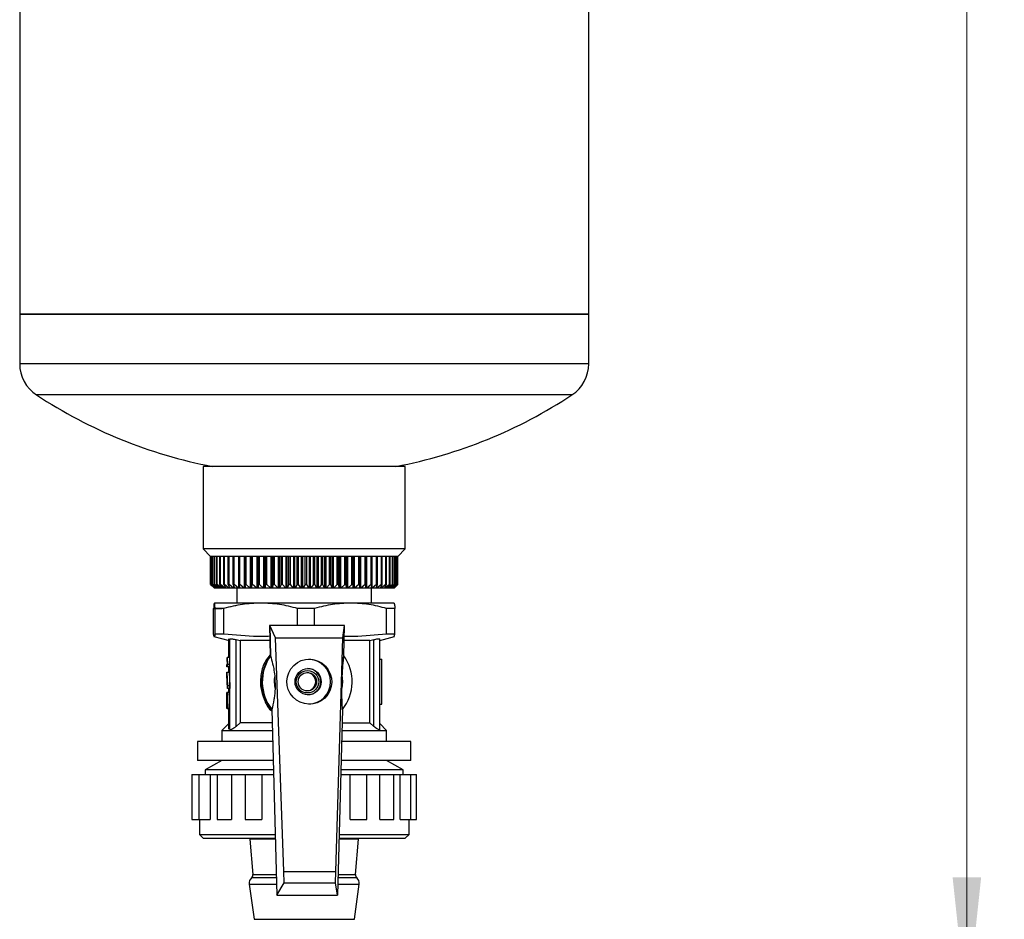
# Model space of a CAD drawing. Units: millimetres. Extents: x 5 to 210, y 5 to 292.
# Drawn here: x 102 to 128, y 107 to 131 of the extents above; entities that cross this region are included whole.
import ezdxf

# ---------------------------------------------------------------- set-up
doc = ezdxf.new("R2010")
doc.units = ezdxf.units.MM
doc.styles.add('SLDTEXTSTYLE0', font='TXT', dxfattribs={"width": 0.75})
doc.dimstyles.new('SLDDIMSTYLE3', dxfattribs={"dimtxt": 3.5, "dimasz": 3.556, "dimexe": 0, "dimexo": 0.0625, "dimgap": 0.875, "dimtad": 1, "dimlfac": 5, "dimrnd": 1e-09, "dimzin": 12, "dimdsep": 46, "dimtxsty": 'SLDTEXTSTYLE0', "dimsah": 1, "dimcen": 0.09, "dimadec": 0, "dimazin": 3, "dimtfac": 1, "dimtofl": 0, "dimtmove": 0, "dimatfit": 3, "dimfxl": 1, "dimfrac": 2, "dimtolj": 1, "dimtzin": 12, "dimarcsym": 0})

# ---------------------------------------------------------------- blocks, each defined once
blk = doc.blocks.new('_D_5')
at = {"color": 150, "linetype": 'Continuous', "lineweight": 0}
for p, q in [((110.949, 238.427), (127.883, 238.427)), ((126.883, 238.427), (126.883, 105.031)), ((111.158, 105.031), (127.883, 105.031))]:
    blk.add_line(p, q, dxfattribs=at)
at = {"color": 150, "linetype": 'Continuous', "lineweight": 18}
for points in [[(126.883, 238.427), (126.502, 234.871), (127.264, 234.871)], [(126.883, 105.031), (127.264, 108.587), (126.502, 108.587)]]:
    blk.add_solid(points, dxfattribs=at)
at = {"color": 150, "linetype": 'Continuous', "lineweight": 18, "insert": (122.371, 167.85), "char_height": 3.5, "attachment_point": 1, "rotation": 90, "style": 'SLDTEXTSTYLE0'}
blk.add_mtext('695', dxfattribs=at)

msp = doc.modelspace()

# ---------------------------------------------------------------- linework, layer by layer
at = {"color": 7, "linetype": 'Continuous', "lineweight": 25}
for p, q in [((116.7842, 123.6287), (116.7842, 215.4287)), ((101.5842, 142.0287), (101.5842, 123.6287)), ((101.5842, 123.6287), (101.5842, 122.3067)), ((101.5842, 123.6287), (116.7842, 123.6287)), ((109.1842, 123.6287), (101.5842, 123.6287)), ((116.7842, 123.6287), (109.1842, 123.6287)), ((116.7842, 122.3067), (116.7842, 123.6287)), ((109.1842, 122.3067), (101.5842, 122.3067)), ((116.7842, 122.3067), (109.1842, 122.3067)), ((109.1842, 121.4715), (102.0342, 121.4715)), ((116.3342, 121.4715), (109.1842, 121.4715)), ((106.4842, 119.5616), (106.4842, 117.3616)), ((111.8842, 119.5616), (106.4842, 119.5616)), ((111.8842, 117.3616), (111.8842, 119.5616)), ((106.4842, 117.3616), (106.6842, 117.1616)), ((111.8842, 117.3616), (106.4842, 117.3616)), ((111.6842, 117.1616), (111.8842, 117.3616)), ((111.6842, 117.1616), (106.6842, 117.1616)), ((106.6844, 116.4136), (106.6844, 117.1616)), ((106.6851, 116.4136), (106.6851, 117.1616)), ((106.6963, 116.4136), (106.6963, 117.1616)), ((106.7005, 116.4136), (106.7005, 117.1616)), ((106.7271, 116.4136), (106.7271, 117.1616)), ((106.7348, 116.4136), (106.7348, 117.1616)), ((106.7766, 116.4136), (106.7766, 117.1616)), ((106.7877, 116.4136), (106.7877, 117.1616)), ((106.8445, 116.4136), (106.8445, 117.1616)), ((106.8589, 116.4136), (106.8589, 117.1616)), ((106.9301, 116.4136), (106.9301, 117.1616)), ((106.9477, 116.4136), (106.9477, 117.1616)), ((107.033, 116.4136), (107.033, 117.1616)), ((107.0536, 116.4136), (107.0536, 117.1616)), ((107.1521, 116.4136), (107.1521, 117.1616)), ((107.1757, 116.4136), (107.1757, 117.1616)), ((107.2868, 116.4136), (107.2868, 117.1616)), ((107.3131, 116.4136), (107.3131, 117.1616)), ((107.432, 117.1616), (107.432, 116.3136)), ((107.4359, 116.4136), (107.4359, 117.1616)), ((107.4647, 116.4136), (107.4647, 117.1616)), ((107.5817, 117.1616), (107.5817, 116.3136)), ((107.5983, 116.4136), (107.5983, 117.1616)), ((107.6294, 116.4136), (107.6294, 117.1616)), ((107.7435, 117.1616), (107.7435, 116.3136)), ((107.7728, 116.4136), (107.7728, 117.1616)), ((107.806, 116.4136), (107.806, 117.1616)), ((107.9162, 117.1616), (107.9162, 116.3136)), ((107.9504, 116.3136), (107.9504, 117.1616)), ((107.958, 116.4136), (107.958, 117.1616)), ((107.993, 116.4136), (107.993, 117.1616)), ((108.0987, 117.1616), (108.0987, 116.3136)), ((108.1345, 116.3136), (108.1345, 117.1616)), ((108.1525, 116.4136), (108.1525, 117.1616)), ((108.1891, 116.4136), (108.1891, 117.1616)), ((108.2893, 117.1616), (108.2893, 116.3136)), ((108.3266, 116.3136), (108.3266, 117.1616)), ((108.3549, 116.4136), (108.3549, 117.1616)), ((108.3927, 116.4136), (108.3927, 117.1616)), ((108.4868, 117.1616), (108.4868, 116.3136)), ((108.5252, 116.3136), (108.5252, 117.1616)), ((108.5636, 116.4136), (108.5636, 117.1616)), ((108.6024, 116.4136), (108.6024, 117.1616)), ((108.6896, 117.1616), (108.6896, 116.3136)), ((108.7288, 116.3136), (108.7288, 117.1616)), ((108.777, 116.4136), (108.777, 117.1616)), ((108.8166, 116.4136), (108.8166, 117.1616)), ((108.8962, 117.1616), (108.8962, 116.3136)), ((108.936, 116.3136), (108.936, 117.1616)), ((108.9936, 116.4136), (108.9936, 117.1616)), ((109.0335, 116.4136), (109.0335, 117.1616)), ((109.105, 117.1616), (109.105, 116.3136)), ((109.1449, 116.3136), (109.1449, 117.1616)), ((109.2116, 116.4136), (109.2116, 117.1616)), ((109.2515, 116.4136), (109.2515, 117.1616)), ((109.3143, 117.1616), (109.3143, 116.3136)), ((109.3542, 116.3136), (109.3542, 117.1616)), ((109.4293, 116.4136), (109.4293, 117.1616)), ((109.4691, 116.4136), (109.4691, 117.1616)), ((109.5227, 117.1616), (109.5227, 116.3136)), ((109.5622, 116.3136), (109.5622, 117.1616)), ((109.6452, 116.4136), (109.6452, 117.1616)), ((109.6845, 116.4136), (109.6845, 117.1616)), ((109.7285, 117.1616), (109.7285, 116.3136)), ((109.7674, 116.3136), (109.7674, 117.1616)), ((109.8576, 116.4136), (109.8576, 117.1616)), ((109.8961, 116.4136), (109.8961, 117.1616)), ((109.9301, 117.1616), (109.9301, 116.3136)), ((109.9681, 116.3136), (109.9681, 117.1616)), ((110.0649, 116.4136), (110.0649, 117.1616)), ((110.1022, 116.4136), (110.1022, 117.1616)), ((110.1261, 117.1616), (110.1261, 116.3136)), ((110.1628, 116.3136), (110.1628, 117.1616)), ((110.2655, 116.4136), (110.2655, 117.1616)), ((110.3014, 116.4136), (110.3014, 117.1616)), ((110.3149, 117.1616), (110.3149, 116.3136)), ((110.35, 116.3136), (110.35, 117.1616)), ((110.4578, 116.4136), (110.4578, 117.1616)), ((110.4921, 116.4136), (110.4921, 117.1616)), ((110.4951, 117.1616), (110.4951, 116.3136)), ((110.5284, 116.3136), (110.5284, 117.1616)), ((110.6405, 116.4136), (110.6405, 117.1616)), ((110.6728, 116.4136), (110.6728, 117.1616)), ((110.6966, 116.3136), (110.6966, 117.1616)), ((110.812, 116.4136), (110.812, 117.1616)), ((110.8422, 116.4136), (110.8422, 117.1616)), ((110.8533, 116.3136), (110.8533, 117.1616)), ((110.9712, 116.4136), (110.9712, 117.1616)), ((110.999, 116.4136), (110.999, 117.1616)), ((111.1168, 116.4136), (111.1168, 117.1616)), ((111.1419, 116.4136), (111.1419, 117.1616)), ((111.2477, 116.4136), (111.2477, 117.1616)), ((111.27, 116.4136), (111.27, 117.1616)), ((111.3628, 116.4136), (111.3628, 117.1616)), ((111.3822, 116.4136), (111.3822, 117.1616)), ((111.4614, 116.4136), (111.4614, 117.1616)), ((111.4776, 116.4136), (111.4776, 117.1616)), ((111.5427, 116.4136), (111.5427, 117.1616)), ((111.5556, 116.4136), (111.5556, 117.1616)), ((111.606, 116.4136), (111.606, 117.1616)), ((111.6156, 116.4136), (111.6156, 117.1616)), ((111.6508, 116.4136), (111.6508, 117.1616)), ((111.657, 116.4136), (111.657, 117.1616)), ((111.6769, 116.4136), (111.6769, 117.1616)), ((111.6797, 116.4136), (111.6797, 117.1616)), ((111.6841, 116.4136), (111.6841, 117.1616)), ((106.6844, 116.4136), (106.7255, 116.3726)), ((106.6851, 116.4136), (106.6844, 116.4136)), ((106.7878, 116.3136), (106.6851, 116.4136)), ((106.6963, 116.4136), (106.7903, 116.3136)), ((106.7005, 116.4136), (106.6963, 116.4136)), ((106.8082, 116.3136), (106.7005, 116.4136)), ((106.7254, 116.3724), (106.7842, 116.3136)), ((106.7271, 116.4136), (106.8142, 116.3136)), ((106.7348, 116.4136), (106.7271, 116.4136)), ((106.8468, 116.3136), (106.7348, 116.4136)), ((106.7766, 116.4136), (106.8562, 116.3136)), ((106.7877, 116.4136), (106.7766, 116.4136)), ((106.7878, 116.3136), (106.7842, 116.3136)), ((106.9031, 116.3136), (106.7877, 116.4136)), ((106.7878, 116.3162), (106.7878, 116.3136)), ((106.7903, 116.3136), (106.7878, 116.3136)), ((106.8082, 116.3136), (106.7903, 116.3136)), ((106.8082, 116.3204), (106.8082, 116.3136)), ((106.8142, 116.3136), (106.8082, 116.3136)), ((106.8468, 116.3136), (106.8142, 116.3136)), ((106.8445, 116.4136), (106.9158, 116.3136)), ((106.8589, 116.4136), (106.8445, 116.4136)), ((106.8468, 116.3254), (106.8468, 116.3136)), ((106.8562, 116.3136), (106.8468, 116.3136)), ((106.9031, 116.3136), (106.8562, 116.3136)), ((106.9768, 116.3136), (106.8589, 116.4136)), ((106.9031, 116.3314), (106.9031, 116.3136)), ((106.9158, 116.3136), (106.9031, 116.3136)), ((106.9768, 116.3136), (106.9158, 116.3136)), ((106.9301, 116.4136), (106.9928, 116.3136)), ((106.9477, 116.4136), (106.9301, 116.4136)), ((107.0673, 116.3136), (106.9477, 116.4136)), ((106.9768, 116.3391), (106.9768, 116.3136)), ((106.9928, 116.3136), (106.9768, 116.3136)), ((107.0673, 116.3136), (106.9928, 116.3136)), ((107.033, 116.4136), (107.0864, 116.3136)), ((107.0536, 116.4136), (107.033, 116.4136)), ((107.1739, 116.3136), (107.0536, 116.4136)), ((107.0673, 116.3494), (107.0673, 116.3136)), ((107.0864, 116.3136), (107.0673, 116.3136)), ((107.1739, 116.3136), (107.0864, 116.3136)), ((107.1521, 116.4136), (107.196, 116.3136)), ((107.1757, 116.4136), (107.1521, 116.4136)), ((107.1739, 116.364), (107.1739, 116.3136)), ((107.196, 116.3136), (107.1739, 116.3136)), ((107.2958, 116.3136), (107.1757, 116.4136)), ((107.2958, 116.3136), (107.196, 116.3136)), ((107.2868, 116.4136), (107.3207, 116.3136)), ((107.3131, 116.4136), (107.2868, 116.4136)), ((107.2958, 116.3871), (107.2958, 116.3136)), ((107.3207, 116.3136), (107.2958, 116.3136)), ((107.432, 116.3136), (107.3131, 116.4136)), ((107.432, 116.3136), (107.3207, 116.3136)), ((107.3842, 116.3136), (107.3842, 115.9136)), ((107.4596, 116.3136), (107.432, 116.3136)), ((107.4359, 116.4136), (107.4596, 116.3136)), ((107.4647, 116.4136), (107.4359, 116.4136)), ((107.5817, 116.3136), (107.4596, 116.3136)), ((107.5817, 116.3136), (107.4647, 116.4136)), ((107.6117, 116.3136), (107.5817, 116.3136)), ((107.5983, 116.4136), (107.6117, 116.3136)), ((107.6294, 116.4136), (107.5983, 116.4136)), ((107.7435, 116.3136), (107.6117, 116.3136)), ((107.7435, 116.3136), (107.6294, 116.4136)), ((107.7757, 116.3136), (107.7435, 116.3136)), ((107.7728, 116.4136), (107.7757, 116.3136)), ((107.806, 116.4136), (107.7728, 116.4136)), ((107.9162, 116.3136), (107.7757, 116.3136)), ((107.9162, 116.3136), (107.806, 116.4136)), ((107.9504, 116.3136), (107.9162, 116.3136)), ((107.958, 116.4136), (107.9504, 116.3136)), ((108.0987, 116.3136), (107.9504, 116.3136)), ((107.993, 116.4136), (107.958, 116.4136)), ((108.0987, 116.3136), (107.993, 116.4136)), ((108.1345, 116.3136), (108.0987, 116.3136)), ((108.1525, 116.4136), (108.1345, 116.3136)), ((108.2893, 116.3136), (108.1345, 116.3136)), ((108.1891, 116.4136), (108.1525, 116.4136)), ((108.2893, 116.3136), (108.1891, 116.4136)), ((108.3266, 116.3136), (108.2893, 116.3136)), ((108.3549, 116.4136), (108.3266, 116.3136)), ((108.4868, 116.3136), (108.3266, 116.3136)), ((108.3927, 116.4136), (108.3549, 116.4136)), ((108.4868, 116.3136), (108.3927, 116.4136)), ((108.5252, 116.3136), (108.4868, 116.3136)), ((108.5636, 116.4136), (108.5252, 116.3136)), ((108.6896, 116.3136), (108.5252, 116.3136)), ((108.6024, 116.4136), (108.5636, 116.4136)), ((108.6896, 116.3136), (108.6024, 116.4136)), ((108.7288, 116.3136), (108.6896, 116.3136)), ((108.777, 116.4136), (108.7288, 116.3136)), ((108.8962, 116.3136), (108.7288, 116.3136)), ((108.8166, 116.4136), (108.777, 116.4136)), ((108.8962, 116.3136), (108.8166, 116.4136)), ((108.936, 116.3136), (108.8962, 116.3136)), ((108.9936, 116.4136), (108.936, 116.3136)), ((109.105, 116.3136), (108.936, 116.3136)), ((109.0335, 116.4136), (108.9936, 116.4136)), ((109.105, 116.3136), (109.0335, 116.4136)), ((109.1449, 116.3136), (109.105, 116.3136)), ((109.2116, 116.4136), (109.1449, 116.3136)), ((109.3143, 116.3136), (109.1449, 116.3136)), ((109.2515, 116.4136), (109.2116, 116.4136)), ((109.3143, 116.3136), (109.2515, 116.4136)), ((109.3542, 116.3136), (109.3143, 116.3136)), ((109.4293, 116.4136), (109.3542, 116.3136)), ((109.5227, 116.3136), (109.3542, 116.3136)), ((109.4691, 116.4136), (109.4293, 116.4136)), ((109.5227, 116.3136), (109.4691, 116.4136)), ((109.5622, 116.3136), (109.5227, 116.3136)), ((109.6452, 116.4136), (109.5622, 116.3136)), ((109.7285, 116.3136), (109.5622, 116.3136)), ((109.6845, 116.4136), (109.6452, 116.4136)), ((109.7285, 116.3136), (109.6845, 116.4136)), ((109.7674, 116.3136), (109.7285, 116.3136)), ((109.8576, 116.4136), (109.7674, 116.3136)), ((109.9301, 116.3136), (109.7674, 116.3136)), ((109.8961, 116.4136), (109.8576, 116.4136)), ((109.9301, 116.3136), (109.8961, 116.4136)), ((109.9681, 116.3136), (109.9301, 116.3136)), ((110.0649, 116.4136), (109.9681, 116.3136)), ((110.1261, 116.3136), (109.9681, 116.3136)), ((110.1022, 116.4136), (110.0649, 116.4136)), ((110.1261, 116.3136), (110.1022, 116.4136)), ((110.1628, 116.3136), (110.1261, 116.3136)), ((110.2655, 116.4136), (110.1628, 116.3136)), ((110.3149, 116.3136), (110.1628, 116.3136)), ((110.3014, 116.4136), (110.2655, 116.4136)), ((110.3149, 116.3136), (110.3014, 116.4136)), ((110.35, 116.3136), (110.3149, 116.3136)), ((110.4578, 116.4136), (110.35, 116.3136)), ((110.4951, 116.3136), (110.35, 116.3136)), ((110.4921, 116.4136), (110.4578, 116.4136)), ((110.4951, 116.3136), (110.4921, 116.4136)), ((110.5284, 116.3136), (110.4951, 116.3136)), ((110.6405, 116.4136), (110.5284, 116.3136)), ((110.6654, 116.3136), (110.5284, 116.3136)), ((110.6728, 116.4136), (110.6405, 116.4136)), ((110.6654, 116.3136), (110.6728, 116.4136)), ((110.6966, 116.3136), (110.6654, 116.3136)), ((110.812, 116.4136), (110.6966, 116.3136)), ((110.8243, 116.3136), (110.6966, 116.3136)), ((110.8422, 116.4136), (110.812, 116.4136)), ((110.8243, 116.3136), (110.8422, 116.4136)), ((110.8533, 116.3136), (110.8243, 116.3136)), ((110.9712, 116.4136), (110.8533, 116.3136)), ((110.9708, 116.3136), (110.8533, 116.3136)), ((110.9708, 116.3136), (110.999, 116.4136)), ((110.9972, 116.3136), (110.9708, 116.3136)), ((110.999, 116.4136), (110.9712, 116.4136)), ((110.9842, 115.9136), (110.9842, 116.3136)), ((111.1168, 116.4136), (110.9972, 116.3136)), ((110.9972, 116.3136), (110.9972, 116.4075)), ((111.1037, 116.3136), (110.9972, 116.3136)), ((111.1037, 116.3136), (111.1419, 116.4136)), ((111.1274, 116.3136), (111.1037, 116.3136)), ((111.1419, 116.4136), (111.1168, 116.4136)), ((111.2477, 116.4136), (111.1274, 116.3136)), ((111.1274, 116.3136), (111.1274, 116.3756)), ((111.2219, 116.3136), (111.1274, 116.3136)), ((111.2219, 116.3136), (111.27, 116.4136)), ((111.2428, 116.3136), (111.2219, 116.3136)), ((111.3628, 116.4136), (111.2428, 116.3136)), ((111.2428, 116.3136), (111.2428, 116.357)), ((111.3247, 116.3136), (111.2428, 116.3136)), ((111.27, 116.4136), (111.2477, 116.4136)), ((111.3247, 116.3136), (111.3822, 116.4136)), ((111.3425, 116.3136), (111.3247, 116.3136)), ((111.4614, 116.4136), (111.3425, 116.3136)), ((111.3425, 116.3136), (111.3425, 116.3445)), ((111.4111, 116.3136), (111.3425, 116.3136)), ((111.3822, 116.4136), (111.3628, 116.4136)), ((111.4111, 116.3136), (111.4776, 116.4136)), ((111.4258, 116.3136), (111.4111, 116.3136)), ((111.5427, 116.4136), (111.4258, 116.3136)), ((111.4258, 116.3136), (111.4258, 116.3355)), ((111.4807, 116.3136), (111.4258, 116.3136)), ((111.4776, 116.4136), (111.4614, 116.4136)), ((111.4807, 116.3136), (111.5556, 116.4136)), ((111.492, 116.3136), (111.4807, 116.3136)), ((111.606, 116.4136), (111.492, 116.3136)), ((111.492, 116.3136), (111.492, 116.3287)), ((111.5327, 116.3136), (111.492, 116.3136)), ((111.5327, 116.3136), (111.6156, 116.4136)), ((111.5406, 116.3136), (111.5327, 116.3136)), ((111.6508, 116.4136), (111.5406, 116.3136)), ((111.5406, 116.3136), (111.5406, 116.3231)), ((111.5669, 116.3136), (111.5406, 116.3136)), ((111.5556, 116.4136), (111.5427, 116.4136)), ((111.5669, 116.3136), (111.657, 116.4136)), ((111.5714, 116.3136), (111.5669, 116.3136)), ((111.6769, 116.4136), (111.5714, 116.3136)), ((111.5714, 116.3136), (111.5714, 116.3185)), ((111.5829, 116.3136), (111.5714, 116.3136)), ((111.5829, 116.3136), (111.6797, 116.4136)), ((111.5839, 116.3136), (111.5829, 116.3136)), ((111.6841, 116.4136), (111.5839, 116.3136)), ((111.5839, 116.3136), (111.5839, 116.3146)), ((111.5842, 116.3136), (111.5839, 116.3136)), ((111.5842, 116.3136), (111.6431, 116.3724)), ((111.6156, 116.4136), (111.606, 116.4136)), ((111.657, 116.4136), (111.6508, 116.4136)), ((111.6797, 116.4136), (111.6769, 116.4136)), ((106.7634, 115.0877), (106.7634, 115.7692)), ((106.7634, 115.7692), (106.9828, 115.7692)), ((106.7842, 115.9136), (106.7838, 115.9133)), ((108.0238, 115.9136), (106.7847, 115.9136)), ((107.0403, 115.7692), (106.8059, 115.7692)), ((106.8059, 115.0877), (106.8059, 115.7692)), ((106.9828, 115.7692), (107.4114, 115.8649)), ((107.0403, 115.0877), (107.0403, 115.7692)), ((110.4234, 115.9136), (108.0238, 115.9136)), ((109.0073, 115.3136), (109.0073, 115.7692)), ((109.4611, 115.7692), (109.0073, 115.7692)), ((109.4611, 115.3136), (109.4611, 115.7692)), ((111.5838, 115.9136), (110.4234, 115.9136)), ((111.3856, 115.0877), (111.3856, 115.7692)), ((111.6051, 115.7692), (111.3856, 115.7692)), ((111.5847, 115.9133), (111.5842, 115.9136)), ((111.6051, 115.0877), (111.6051, 115.7692)), ((108.2544, 115.3136), (108.2755, 114.5077)), ((108.2639, 115.3136), (108.2544, 115.3136)), ((108.2639, 115.3136), (108.285, 114.5077)), ((108.418, 114.9821), (108.2639, 115.3136)), ((110.2636, 115.3136), (108.2639, 115.3136)), ((110.2117, 114.9821), (110.2636, 115.3136)), ((110.2425, 114.5077), (110.2636, 115.3136)), ((106.7804, 115.0236), (106.7634, 115.0877)), ((106.7737, 115.0236), (107.1834, 114.9138)), ((106.7889, 115.0236), (106.7737, 115.0236)), ((106.8059, 115.0877), (106.7889, 115.0236)), ((107.0403, 115.0877), (106.8059, 115.0877)), ((107.8268, 115.0236), (107.0403, 115.0877)), ((107.1687, 114.4634), (107.1687, 114.9589)), ((107.2005, 112.5443), (107.2005, 114.9589)), ((107.3635, 114.9388), (107.4714, 114.9136)), ((107.3635, 112.6194), (107.3635, 114.9388)), ((108.2208, 115.0236), (107.8268, 115.0236)), ((108.262, 115.0269), (108.2208, 115.0236)), ((108.6406, 108.7437), (108.418, 114.9821)), ((108.418, 114.9821), (110.2117, 114.9821)), ((110.0308, 108.7437), (110.2117, 114.9821)), ((110.6161, 115.0236), (110.2307, 115.0236)), ((111.3856, 115.0877), (110.6161, 115.0236)), ((110.9349, 114.9136), (111.0428, 114.9388)), ((111.0428, 112.6194), (111.0428, 114.9388)), ((111.1998, 114.9177), (111.5948, 115.0236)), ((111.1998, 112.5443), (111.1998, 114.9589)), ((111.6051, 115.0877), (111.3856, 115.0877)), ((111.5881, 115.0236), (111.6051, 115.0877)), ((111.5948, 115.0236), (111.5881, 115.0236)), ((108.2649, 114.9136), (107.4714, 114.9136)), ((107.4714, 114.9136), (107.4714, 112.7136)), ((110.9349, 114.9136), (110.2531, 114.9136)), ((110.9349, 112.7136), (110.9349, 114.9136)), ((107.1266, 114.4122), (107.1273, 114.4634)), ((107.1302, 114.2714), (107.1266, 114.4122)), ((107.1873, 114.4634), (107.1273, 114.4634)), ((107.1273, 114.4634), (107.1322, 114.2714)), ((107.1873, 114.4634), (107.1922, 114.2714)), ((108.2755, 114.5077), (108.285, 114.5077)), ((111.1998, 114.4136), (111.2552, 114.4136)), ((111.2552, 113.2136), (111.2552, 114.4136)), ((107.117, 114.2074), (107.117, 114.2714)), ((107.117, 114.2714), (107.1302, 114.2714)), ((107.1322, 114.2074), (107.117, 114.2074)), ((107.1922, 114.2714), (107.1322, 114.2714)), ((107.1322, 114.2714), (107.1322, 114.2074)), ((107.1922, 114.2074), (107.1322, 114.2074)), ((107.1687, 114.0658), (107.1687, 114.2074)), ((107.1922, 114.2714), (107.1922, 114.2074)), ((107.1159, 114.0658), (107.1333, 113.6992)), ((107.1159, 113.9969), (107.1159, 114.0658)), ((107.1159, 114.0658), (107.1759, 114.0658)), ((107.1333, 113.6303), (107.1159, 113.9969)), ((107.1759, 114.0658), (107.1933, 113.6992)), ((108.3961, 113.9675), (108.4054, 113.6127)), ((110.1902, 113.6127), (110.1995, 113.9675)), ((107.1333, 113.6992), (107.1333, 113.6303)), ((107.1933, 113.6992), (107.1333, 113.6992)), ((107.1933, 113.6303), (107.1333, 113.6303)), ((107.1687, 113.5286), (107.1687, 113.6303)), ((107.1933, 113.6992), (107.1933, 113.6303)), ((108.0526, 113.8136), (108.0431, 113.8136)), ((108.0526, 113.8136), (108.0545, 113.8136)), ((107.117, 113.0942), (107.117, 113.5286)), ((107.117, 113.5286), (107.1182, 113.5286)), ((107.1182, 113.5286), (107.126, 113.1941)), ((107.1294, 113.5286), (107.1182, 113.5286)), ((107.1253, 113.1444), (107.1182, 113.4461)), ((107.1182, 113.4461), (107.1182, 113.0942)), ((107.129, 113.4685), (107.1294, 113.5286)), ((107.1894, 113.5286), (107.1294, 113.5286)), ((107.1182, 113.0942), (107.117, 113.0942)), ((107.1782, 113.0942), (107.1182, 113.0942)), ((107.126, 113.1941), (107.1298, 113.1941)), ((107.1279, 113.0942), (107.1879, 113.0942)), ((107.1687, 112.5443), (107.1687, 113.0942)), ((111.1998, 113.2136), (111.2552, 113.2136)), ((108.3227, 113.0692), (108.4524, 108.1136)), ((110.2048, 113.0692), (110.0751, 108.1136)), ((107.1811, 112.7105), (106.9842, 112.5136)), ((107.4714, 112.7136), (107.3635, 112.6194)), ((108.332, 112.7136), (107.4714, 112.7136)), ((110.1955, 112.7136), (110.9349, 112.7136)), ((111.0428, 112.6194), (110.9349, 112.7136)), ((111.3842, 112.5136), (111.1998, 112.698)), ((106.9842, 112.5136), (106.9842, 112.2136)), ((106.9842, 112.5136), (108.3372, 112.5136)), ((110.1902, 112.5136), (111.3842, 112.5136)), ((111.3842, 112.2136), (111.3842, 112.5136)), ((106.3342, 112.2136), (106.3342, 111.7136)), ((108.3451, 112.2136), (106.3342, 112.2136)), ((112.0342, 112.2136), (110.1824, 112.2136)), ((112.0342, 111.7136), (112.0342, 112.2136)), ((108.3582, 111.7136), (106.3342, 111.7136)), ((106.9842, 111.7136), (106.5402, 111.4572)), ((112.0342, 111.7136), (110.1693, 111.7136)), ((111.8282, 111.4572), (111.3842, 111.7136)), ((106.1847, 111.3313), (106.1847, 110.1313)), ((106.1847, 111.3313), (106.3683, 111.3313)), ((106.3683, 111.3313), (106.3683, 110.1313)), ((106.3683, 111.3313), (106.6707, 111.3313)), ((106.5402, 111.4572), (106.5402, 111.3313)), ((108.3649, 111.4572), (106.5402, 111.4572)), ((106.6707, 111.3313), (106.6707, 110.1313)), ((106.6707, 111.3313), (106.8614, 111.3313)), ((106.8614, 111.3313), (106.8614, 110.1313)), ((106.8614, 111.3313), (107.2443, 111.3313)), ((107.2443, 111.3313), (107.2443, 110.1313)), ((107.2443, 111.3313), (107.6195, 111.3313)), ((107.6046, 111.3313), (107.6046, 110.1313)), ((107.6046, 111.3313), (108.0518, 111.3313)), ((108.0518, 111.3313), (108.0518, 110.1313)), ((108.0518, 111.3313), (108.3682, 111.3313)), ((110.1593, 111.3313), (110.4128, 111.3313)), ((111.8282, 111.4572), (110.1626, 111.4572)), ((110.4128, 110.1313), (110.4128, 111.3313)), ((110.4128, 111.3313), (110.8541, 111.3313)), ((110.8357, 111.3313), (111.1992, 111.3313)), ((110.8541, 110.1313), (110.8541, 111.3313)), ((111.1992, 110.1313), (111.1992, 111.3313)), ((111.1992, 111.3313), (111.5739, 111.3313)), ((111.5739, 110.1313), (111.5739, 111.3313)), ((111.5739, 111.3313), (111.7427, 111.3313)), ((111.7427, 110.1313), (111.7427, 111.3313)), ((111.7427, 111.3313), (112.0357, 111.3313)), ((111.8282, 111.3313), (111.8282, 111.4572)), ((112.0357, 110.1313), (112.0357, 111.3313)), ((112.0357, 111.3313), (112.1837, 111.3313)), ((112.1837, 110.1313), (112.1837, 111.3313)), ((106.1847, 110.1313), (106.3683, 110.1313)), ((106.3683, 110.1313), (106.6707, 110.1313)), ((106.3842, 110.1313), (106.3842, 109.7313)), ((106.8614, 110.1313), (107.2443, 110.1313)), ((107.6046, 110.1313), (108.0518, 110.1313)), ((110.4128, 110.1313), (110.8541, 110.1313)), ((111.1992, 110.1313), (111.5739, 110.1313)), ((111.7427, 110.1313), (112.0357, 110.1313)), ((111.9842, 109.7313), (111.9842, 110.1313)), ((112.0357, 110.1313), (112.1837, 110.1313)), ((106.3842, 109.7313), (106.4842, 109.6313)), ((106.3842, 109.7313), (106.3847, 109.7313)), ((106.3847, 109.7313), (108.4101, 109.7313)), ((110.1174, 109.7313), (111.9842, 109.7313)), ((111.8842, 109.6313), (111.9842, 109.7313)), ((106.4842, 109.6313), (106.4847, 109.6313)), ((106.4847, 109.6313), (108.4127, 109.6313)), ((107.7309, 109.6313), (107.7334, 109.6116)), ((107.7334, 109.6116), (107.8139, 108.6633)), ((108.4132, 109.6116), (107.7334, 109.6116)), ((110.6351, 109.6116), (110.1143, 109.6116)), ((110.1148, 109.6313), (111.8842, 109.6313)), ((110.5546, 108.6633), (110.6351, 109.6116)), ((110.6351, 109.6116), (110.6376, 109.6313)), ((107.8139, 108.6633), (108.438, 108.6633)), ((108.6484, 108.446), (108.6406, 108.7437)), ((108.6406, 108.7437), (110.0308, 108.7437)), ((110.023, 108.446), (110.0308, 108.7437)), ((110.0894, 108.6633), (110.5546, 108.6633)), ((107.7161, 108.4043), (107.8433, 107.4684)), ((107.7161, 108.4043), (108.4448, 108.4043)), ((108.4402, 108.5803), (107.7809, 108.5803)), ((108.4524, 108.1136), (108.6484, 108.446)), ((108.6484, 108.446), (110.023, 108.446)), ((110.0751, 108.1136), (110.023, 108.446)), ((110.0827, 108.4043), (110.6524, 108.4043)), ((110.5876, 108.5803), (110.0873, 108.5803)), ((110.5251, 107.4684), (110.6524, 108.4043)), ((108.4524, 108.1136), (110.0751, 108.1136)), ((107.8433, 107.4684), (109.2096, 107.4684)), ((109.2096, 107.4684), (110.5251, 107.4684))]:
    msp.add_line(p, q, dxfattribs=at)
at = {"color": 7, "linetype": 'Continuous', "lineweight": 25, "flags": 128}
for points in [[(107.1294, 113.5286), (107.1309, 113.4768), (107.1319, 113.3956), (107.1322, 113.2999), (107.1316, 113.2076), (107.1304, 113.1359), (107.1287, 113.098), (107.1269, 113.1011), (107.1253, 113.1444)], [(107.129, 113.4685), (107.1301, 113.4315), (107.1308, 113.3734), (107.1309, 113.3051), (107.1306, 113.2392), (107.1297, 113.188), (107.1285, 113.1609), (107.1272, 113.1631), (107.126, 113.1941)]]:
    msp.add_lwpolyline(points, dxfattribs=at)
at = {"color": 7, "linetype": 'Continuous', "lineweight": 25}
for centre, radius in [((109.2883, 113.8135), 0.35), ((109.2702, 113.8136), 0.3), ((109.2691, 113.8136), 0.246)]:
    msp.add_circle(centre, radius, dxfattribs=at)
for centre, radius, start, end in [((102.5842, 122.3067), 1, 180, 236.63299), ((115.7842, 122.3067), 1, 303.36701, 0), ((109.1842, 132.3287), 13, 236.63299, 259.13699), ((109.1842, 132.3287), 13, 280.86301, 303.36701), ((109.2527, 113.8136), 1.2001, 144.51619, 180.00061), ((109.2546, 113.8136), 1.2002, 144.66663, 219.07984), ((109.2641, 113.8136), 1.2002, 144.66697, 218.33249), ((109.2883, 113.8136), 0.6, 271.55541, 88.63584), ((109.2634, 113.8136), 1.2002, 321.66751, 35.33303), ((109.2751, 113.8136), 0.35, 270.00689, 89.99311), ((109.2981, 113.8136), 0.9151, 170.3181, 192.68136), ((109.2436, 113.8136), 0.246, 272.97736, 87.02264), ((109.2975, 113.8136), 0.9151, 347.31864, 9.6819), ((109.2433, 113.8136), 1.2001, 179.99927, 219.96019), ((102.7476, 113.3262), 4.4464, 357.00823, 2.60928), ((107.7142, 108.6549), 0.1, 311.81031, 4.85257), ((110.6542, 108.6549), 0.1, 175.14743, 228.18969), ((107.9142, 108.4313), 0.2, 131.81031, 187.74304), ((110.4542, 108.4313), 0.2, 352.25696, 48.18969)]:
    msp.add_arc(centre, radius, start, end, dxfattribs=at)
msp.add_ellipse((109.3187, 113.8136), major_axis=(-0.4138, 0.4358), ratio=0.9966626, dxfattribs=at)
for points, knots in [([(106.7847, 115.9136), (106.7811, 115.9067), (106.7739, 115.8928), (106.7669, 115.8106), (106.7634, 115.7692)], [0, 0, 0, 0, 0.4961104, 1, 1, 1, 1]), ([(106.8059, 115.7692), (106.8025, 115.8101), (106.7954, 115.8924), (106.7883, 115.9065), (106.7847, 115.9136)], [0, 0, 0, 0, 0.49658796, 1, 1, 1, 1]), ([(108.0238, 115.9136), (107.8592, 115.9067), (107.5276, 115.8928), (107.2035, 115.8106), (107.0403, 115.7692)], [0, 0, 0, 0, 0.49611036, 1, 1, 1, 1]), ([(109.0073, 115.7692), (108.8464, 115.8101), (108.5224, 115.8924), (108.1908, 115.9065), (108.0238, 115.9136)], [0, 0, 0, 0, 0.496588, 1, 1, 1, 1]), ([(110.4234, 115.9136), (110.2624, 115.9067), (109.9379, 115.8928), (109.6208, 115.8106), (109.4611, 115.7692)], [0, 0, 0, 0, 0.4961104, 1, 1, 1, 1]), ([(111.3856, 115.7692), (111.2282, 115.8101), (110.9112, 115.8924), (110.5867, 115.9065), (110.4234, 115.9136)], [0, 0, 0, 0, 0.496588, 1, 1, 1, 1]), ([(111.5838, 115.9136), (111.5874, 115.9067), (111.5945, 115.8928), (111.6015, 115.8106), (111.6051, 115.7692)], [0, 0, 0, 0, 0.4961104, 1, 1, 1, 1]), ([(107.1839, 114.9154), (107.1841, 114.9148), (107.1896, 114.8983), (107.1952, 114.9292), (107.2005, 114.9589)], [0, 0, 0, 0, 0.0376909, 1, 1, 1, 1]), ([(107.2005, 114.9589), (107.2024, 114.9604), (107.2049, 114.9623), (107.2208, 114.9627), (107.2443, 114.9611), (107.2874, 114.9547), (107.3294, 114.9466), (107.3551, 114.9407), (107.3635, 114.9388)], [0, 0, 0, 0, 0.2076414, 0.2709669, 0.4790841, 0.6871109, 0.8977187, 1, 1, 1, 1]), ([(111.0428, 114.9388), (111.0608, 114.9428), (111.0967, 114.9509), (111.1444, 114.959), (111.1727, 114.9622), (111.1918, 114.9628), (111.1994, 114.9616), (111.1997, 114.9594), (111.1998, 114.9589)], [0, 0, 0, 0, 0.2181093, 0.436422, 0.649772, 0.7289783, 0.9366591, 1, 1, 1, 1]), ([(108.275, 114.5278), (108.2302, 114.4748), (108.1098, 114.3326), (108.0181, 114.0265), (108.0045, 113.6649), (108.1061, 113.3335), (108.2127, 113.1165), (108.3121, 113.0336), (108.3239, 113.0238)], [0, 0, 0, 0, 0.1292236, 0.3467547, 0.5654369, 0.7592884, 0.9715975, 1, 1, 1, 1]), ([(108.285, 114.5077), (108.3032, 114.4359), (108.3307, 114.3275), (108.3677, 114.1798), (108.3867, 114.038), (108.3961, 113.9675)], [0, 0, 0, 0, 0.4970024, 0.7497499, 1, 1, 1, 1]), ([(110.1995, 113.9675), (110.2027, 114.0225), (110.2093, 114.1338), (110.2236, 114.3119), (110.2344, 114.4239), (110.2425, 114.5077)], [0, 0, 0, 0, 0.1971491, 0.3991125, 1, 1, 1, 1]), ([(108.4054, 113.6127), (108.4008, 113.5575), (108.3916, 113.4458), (108.3638, 113.2665), (108.3403, 113.1537), (108.3227, 113.0692)], [0, 0, 0, 0, 0.1971491, 0.3991125, 1, 1, 1, 1]), ([(110.2048, 113.0692), (110.2018, 113.1416), (110.1974, 113.2507), (110.1914, 113.3996), (110.1906, 113.5419), (110.1902, 113.6127)], [0, 0, 0, 0, 0.4970024, 0.7497499, 1, 1, 1, 1]), ([(107.2005, 112.5443), (107.198, 112.5875), (107.1931, 112.6752), (107.1874, 112.7251), (107.1843, 112.7099), (107.1839, 112.7078)], [0, 0, 0, 0, 0.4550529, 0.9236468, 1, 1, 1, 1]), ([(107.3635, 112.6194), (107.3425, 112.602), (107.3079, 112.5733), (107.2616, 112.5452), (107.2331, 112.533), (107.2132, 112.5297), (107.2025, 112.5336), (107.2011, 112.5413), (107.2005, 112.5443)], [0, 0, 0, 0, 0.2932861, 0.4821974, 0.6402358, 0.7471461, 0.8996841, 1, 1, 1, 1]), ([(111.1998, 112.5443), (111.1991, 112.5399), (111.198, 112.5326), (111.1856, 112.5298), (111.1655, 112.5347), (111.1317, 112.5518), (111.0891, 112.5804), (111.0584, 112.6063), (111.0428, 112.6194)], [0, 0, 0, 0, 0.1527896, 0.2528281, 0.4097244, 0.5659838, 0.779665, 1, 1, 1, 1])]:
    msp.add_open_spline(points, degree=3, knots=knots, dxfattribs=at)

# ---------------------------------------------------------------- dimensions: what is measured, and where the dimension line sits
at = {"color": 150, "linetype": 'Continuous', "lineweight": 18}
dim = msp.add_linear_dim(base=(126.8826, 105.0313), p1=(109.9487, 238.4274), p2=(110.1579, 105.0313), angle=90, text='695', dimstyle='SLDDIMSTYLE3', dxfattribs=at)
dim.commit()
dim.dimension.update_dxf_attribs({"geometry": '_D_5', "text_midpoint": (126.8826, 171.7294), "dimtype": 160})

doc.saveas('drawing.dxf')
